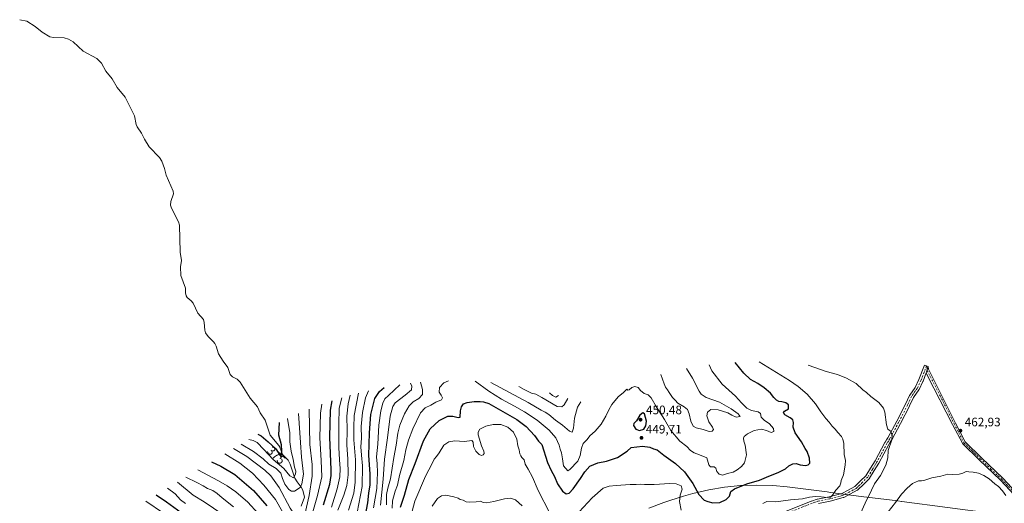
# Model space of a CAD drawing. Units: metres. Extents: x 613291 to 616696, y 4789527 to 4791898.
# Drawn here: x 613291 to 614090, y 4790225 to 4790618 of the extents above; entities that cross this region are included whole.
import ezdxf
from ezdxf.enums import TextEntityAlignment as Align

# ---------------------------------------------------------------- set-up
doc = ezdxf.new("R2010")
doc.units = ezdxf.units.M
doc.header["$MEASUREMENT"] = 0
doc.linetypes.add('DGN Style 4', pattern=[2.6384748266838614, 1.318413404963828, -0.6592067024819142, 0.001648016756204785, -0.6592067024819142])
for name, color, linetype, lineweight in [('Arbolado forestal CxS', 92, 'Continuous', 0), ('Camino Cxs', 7, 'Continuous', 0), ('Camino eje', 30, 'DGN Style 4', 13), ('Corriente natural lineal', 142, 'Continuous', 13), ('Curva de nivel maestra', 30, 'Continuous', 30), ('Curva de nivel normal', 30, 'Continuous', 0), ('Pista no pavimentada Cxs', 111, 'Continuous', 0), ('Pista no pavimentada eje', 91, 'DGN Style 4', 0), ('Punto de cota en terreno', 7, 'Continuous', 0), ('Rótulo de curva de nivel directora', 7, 'Continuous', 0), ('Rótulo de punto de cota en terreno', 7, 'Continuous', 0)]:
    doc.layers.add(name, color=color, linetype=linetype, lineweight=lineweight)
doc.styles.add('Style-Arial', font='txt')

# ---------------------------------------------------------------- blocks, each defined once
blk = doc.blocks.new('5PATER')
at = {"layer": 'Punto de cota en terreno', "linetype": 'Continuous', "lineweight": 0}
h = blk.add_hatch(color=51, dxfattribs=at)
edge = h.paths.add_edge_path()
edge.add_ellipse((0, 0), major_axis=(-0.1095731443231308, -0.1110710700762829), ratio=0.9994222409660322, start_angle=0, end_angle=360)

msp = doc.modelspace()

# ---------------------------------------------------------------- linework, layer by layer
at = {"layer": 'Arbolado forestal CxS', "color": 92, "linetype": 'Continuous', "lineweight": 0}
msp.add_polyline3d([(613801.6633000001, 4790221.275900001, 458.6934000000037), (613813.9121000003, 4790225.8859, 457.8234999999986), (613818.8388999999, 4790227.487500001, 456.7581999999966), (613829.9389000004, 4790230.9375, 454.6827999999951), (613837.5361000003, 4790233.1351, 452.0911999999954), (613850.2818999998, 4790236.106899999, 448.2589000000008), (613863.1946999999, 4790238.2389, 448.222299999994), (613876.2193, 4790239.521700001, 449.3092000000034), (613889.2999, 4790239.949899999, 451.0176000000066), (613902.3805000001, 4790239.521700001, 451.9357000000019), (613914.0617000004, 4790238.4111, 452.3236000000034), (613946.4417000003, 4790234.371099999, 454.070200000002), (613947.7851, 4790234.198899999, 454.2994000000036), (613949.1917000003, 4790234.0087, 454.5430999999954), (613974.1665000003, 4790230.540100001, 457.7602000000043), (614003.7198999999, 4790227.1369, 464.9067000000068), (614006.9451000001, 4790226.7389, 465.4891999999964), (614007.1470999997, 4790226.712300001, 465.5252999999939), (614081.1924999999, 4790216.8873, 468.8591000000015)], dxfattribs=at)
msp.add_polyline3d([(613801.6633000001, 4790221.275900001, 458.6934000000037), (613813.9121000003, 4790225.8859, 457.8234999999986), (613818.8388999999, 4790227.487500001, 456.7581999999966), (613829.9389000004, 4790230.9375, 454.6827999999951), (613837.5361000003, 4790233.1351, 452.0911999999954), (613850.2818999998, 4790236.106899999, 448.2589000000008), (613863.1946999999, 4790238.2389, 448.222299999994), (613876.2193, 4790239.521700001, 449.3092000000034), (613889.2999, 4790239.949899999, 451.0176000000066), (613902.3805000001, 4790239.521700001, 451.9357000000019), (613914.0617000004, 4790238.4111, 452.3236000000034), (613946.4417000003, 4790234.371099999, 454.070200000002), (613947.7851, 4790234.198899999, 454.2994000000036), (613949.1917000003, 4790234.0087, 454.5430999999954), (613974.1665000003, 4790230.540100001, 457.7602000000043), (614003.7198999999, 4790227.1369, 464.9067000000068), (614006.9451000001, 4790226.7389, 465.4891999999964), (614007.1470999997, 4790226.712300001, 465.5252999999939), (614081.1924999999, 4790216.8873, 468.8591000000015)], dxfattribs=at)
at = {"layer": 'Camino Cxs', "color": 7, "linetype": 'Continuous', "lineweight": 0, "extrusion": (0.9537035442000735, -0.3007483155155016, 2.224425607381808e-05), "elevation": -855084.350622988, "flags": 128}
msp.add_lwpolyline([(4753223.077095904, 493.5581153823136), (4753223.675097657, 492.152415381446), (4753223.971852586, 491.4485153804268), (4753225.747453769, 489.1097153812192), (4753226.706446844, 488.8484153816337), (4753228.577371156, 488.7744153811301)], dxfattribs=at)
at = {"layer": 'Camino Cxs', "color": 7, "linetype": 'Continuous', "lineweight": 0}
for points in [[(614101.9901000002, 4790228.0101, 485.164499999999), (614087.2500999998, 4790243.790100001, 468.7256999999955), (614069.9301000005, 4790260.370100001, 473.724000000002), (614056.5401, 4790273.4001, 473.3843999999954), (614048.3602, 4790289.220100001, 480.1049999999959), (614027.9850000005, 4790328.6754, 478.0037000000011), (614026.8477999996, 4790330.877499999, 474.5375000000058), (614027.0278000003, 4790331.447799999, 473.1315999999933), (614027.1169999996, 4790331.730799999, 472.4278999999952), (614027.6511000004, 4790333.4242, 470.0889000000025), (614027.9395000003, 4790334.3388, 469.8276999999944), (614028.5021000003, 4790336.1231, 469.7537000000011), (614028.8108000001, 4790333.953500001, 469.2967000000062), (614029.8251999998, 4790331.923599999, 468.9091999999946), (614050.6601, 4790290.2301, 474.8803000000044), (614058.5800999999, 4790274.9101, 473.1325999999972), (614071.6601, 4790262.170100001, 473.2759999999981), (614089.0301000001, 4790245.550100001, 473.4646999999969), (614103.7501999997, 4790229.780099999, 480.3923999999971)], [(614101.9901000002, 4790228.0101, 485.164499999999), (614087.2500999998, 4790243.790100001, 468.7256999999955), (614069.9301000005, 4790260.370100001, 473.724000000002), (614056.5401, 4790273.4001, 473.3843999999954), (614048.3602, 4790289.220100001, 480.1049999999959), (614027.9850000005, 4790328.6754, 478.0037000000011), (614026.8477999996, 4790330.877499999, 474.5374000000011)], [(614028.5021000003, 4790336.1231, 469.7537000000011), (614028.8108000001, 4790333.953500001, 469.2967000000062), (614029.8251999998, 4790331.923599999, 468.9091999999946), (614050.6601, 4790290.2301, 474.8803000000044), (614058.5800999999, 4790274.9101, 473.1325999999972), (614071.6601, 4790262.170100001, 473.2759999999981), (614089.0301000001, 4790245.550100001, 473.4646999999969), (614103.7501999997, 4790229.780099999, 480.3923999999971)]]:
    msp.add_polyline3d(points, dxfattribs=at)
at = {"layer": 'Camino eje', "color": 30, "linetype": 'DGN Style 4', "lineweight": 13}
msp.add_polyline3d([(614027.0909000002, 4790336.6523, 469.7176999999938), (614027.7912999997, 4790332.615700001, 470.0463000000018), (614038.2033000002, 4790312.389900001, 477.5976999999984), (614049.5100999996, 4790289.725099999, 477.3580999999977), (614057.5601000005, 4790274.155099999, 472.8886000000057), (614064.2550999997, 4790267.640100001, 471.0807999999961), (614070.7950999998, 4790261.270099999, 473.1708000000072), (614079.4550999999, 4790252.9801, 470.3861999999936), (614088.1401000004, 4790244.670100001, 471.0114000000031), (614095.5000999998, 4790236.7851, 466.3641000000061), (614102.8701, 4790228.895099999, 482.6318000000028), (614106.3801999995, 4790225.626499999, 481.1043000000063)], dxfattribs=at)
at = {"layer": 'Corriente natural lineal', "color": 142, "linetype": 'Continuous', "lineweight": 13}
msp.add_polyline3d([(613519.3284999998, 4790222.878799999, 388.3108000000066), (613522.1574999997, 4790230.070800001, 387.6809999999969), (613520.7396999998, 4790235.854699999, 385.7644), (613519.4515000005, 4790238.204399999, 384.738400000002), (613516.0757999998, 4790242.486, 382.4045000000042), (613514.3224999999, 4790245.657600001, 380.6111999999994), (613510.4309, 4790256.771500001, 379.1367999999929), (613508.7061999999, 4790260.1251, 378.5835999999982), (613504.3232000005, 4790264.795399999, 376.9309999999969), (613502.1920999996, 4790270.651699999, 375.6296000000002), (613501.3010999998, 4790272.1657, 375.4251999999979), (613494.1854999998, 4790280.5452, 373.7140999999974), (613490.2856000002, 4790292.704, 368.3701000000001), (613486.1947999997, 4790298.552200001, 365.8077000000048), (613483.8602999998, 4790303.4715, 364.9725999999937), (613478.0228000004, 4790310.487000001, 364.5749999999971), (613469.9204000002, 4790323.4542, 362.0636999999988), (613467.3941000003, 4790325.820900001, 360.6518999999971), (613463.5119000003, 4790327.805000001, 358.488400000002), (613461.8801999995, 4790329.5241, 358.1264999999985), (613459.7643999998, 4790335.401000001, 357.7942000000039), (613455.9896, 4790340.4572, 356.7385000000068), (613452.1481999997, 4790346.545299999, 355.1931999999942), (613450.3247999996, 4790352.683599999, 354.4603999999963), (613449.1754999999, 4790354.8935, 353.8543000000063), (613448.2074999996, 4790356.2621, 353.2100999999966), (613443.7807, 4790360.4307, 353.1619999999967), (613441.8168000003, 4790363.341499999, 352.9468000000052), (613441.2259999998, 4790365.759600001, 352.6809000000067), (613440.7377000004, 4790371.773700001, 351.1964000000008), (613439.9782999996, 4790374.164000001, 350.8687000000064), (613435.6213999996, 4790379.288899999, 349.561400000006), (613431.7691000003, 4790387.400699999, 347.6466999999975), (613430.0719999997, 4790389.385500001, 347.4863000000041), (613426.8219, 4790392.143200001, 346.9416000000056), (613425.9485999999, 4790393.4452, 346.8785999999964), (613425.4675000003, 4790395.8784, 346.6137000000017), (613425.5445999998, 4790399.6906, 346.1934999999939), (613421.7002999998, 4790409.954299999, 343.6180000000023), (613421.4308000002, 4790416.996900001, 342.9545999999973), (613422.1611000003, 4790422.2555, 342.4573999999994), (613421.1072000006, 4790429.015799999, 341.9879999999976), (613420.7296000002, 4790450.8914, 338.0320999999968), (613419.9028000003, 4790453.4956, 337.194399999993), (613414.0864000004, 4790464.535, 335.2403000000049), (613413.3765000004, 4790467.103, 334.3062000000064), (613413.5325999996, 4790470.1457, 333.8335999999982), (613415.6085999999, 4790476.275, 333.2934999999998), (613415.4469, 4790478.467599999, 332.9357000000018), (613409.6793999998, 4790491.2676, 330.0856000000058), (613408.4473000001, 4790496.767000001, 329.366399999999), (613406.3285999997, 4790502.721100001, 328.6949000000022), (613404.2620000001, 4790505.636800001, 328.8123999999953), (613395.9897999996, 4790514.4672, 328.2087999999931), (613392.0586999999, 4790520.4957, 326.3555999999954), (613389.7982999999, 4790525.4451, 325.6233999999968), (613386.1897999998, 4790530.550000001, 325.0602999999974), (613385.4326999999, 4790532.512499999, 325.116399999999), (613384.0285, 4790539.5404, 325.0154000000039), (613376.4747000001, 4790554.782400001, 323.2888999999996), (613370.0586000001, 4790562.496200001, 321.5099000000046), (613365.9466000004, 4790569.510199999, 321.1903000000021), (613360.6904999996, 4790575.834000001, 319.9471999999951), (613357.3783, 4790582.2368, 319.5288), (613353.5571999997, 4790586.0067, 319.575800000006), (613342.4988000002, 4790592.051100001, 315.184500000003), (613334.2607000005, 4790599.4902, 312.8997999999993), (613330.3618000001, 4790601.735099999, 311.5486999999994), (613326.9046, 4790602.7696, 309.982600000003), (613318.3890000005, 4790603.134299999, 304.4140000000043), (613315.3079000004, 4790603.7433, 302.3542000000016), (613309.1871999997, 4790607.451900001, 297.5387999999948), (613303.5390999997, 4790612.0253, 294.6682000000001), (613296.6947999997, 4790616.263300001, 290.3239999999932), (613290.8537999997, 4790617.522100001, 284.7780999999959)], dxfattribs=at)
at = {"layer": 'Curva de nivel maestra', "color": 30, "linetype": 'Continuous', "lineweight": 30, "flags": 128}
for points, elevation in [([(613600.0300000003, 4790221.890100001), (613603.25, 4790231.700099999), (613606.9400000004, 4790244.5601), (613611.8600000005, 4790257.520099999), (613618.6299999999, 4790275.7401), (613624.0199999996, 4790285.4801), (613631.3399999999, 4790292.440099999), (613638.4199999999, 4790295.720100001), (613642.4600000001, 4790295.790100001), (613646.7400000002, 4790294.7501), (613648.4600000001, 4790295.1601), (613648.8499999996, 4790300.190099999), (613649.4500000002, 4790303.3301), (613651.2599999999, 4790305.850099999), (613654.0599999996, 4790307.0701), (613659.7300000006, 4790307.800100001), (613664.7300000006, 4790307.800100001), (613667.3399999999, 4790307.4301), (613671.7599999999, 4790306.090100001), (613694.3899999997, 4790293.280099999), (613702.0599999996, 4790287.390100001), (613708.7599999999, 4790280.0601), (613712.04, 4790275.620100001), (613714.8099999996, 4790272.970100001), (613719.3399999999, 4790258.280099999), (613722.3899999997, 4790251.640100001), (613725.1799999997, 4790247.020099999), (613727.5800000001, 4790240.9301), (613731.6299999999, 4790234.9801), (613734.5499999998, 4790232.940099999), (613737.0300000003, 4790233.5001), (613740.2999999998, 4790236.8101), (613746.2800000003, 4790245.2401), (613749.5999999996, 4790250.6501), (613753.7699999996, 4790255.1601), (613760.2800000003, 4790257.970100001), (613767.4100000003, 4790259.300100001), (613776.2199999997, 4790262.3101), (613784.1699999999, 4790267.3301), (613787.2699999996, 4790270.380100001), (613796.4800000006, 4790271.540100001), (613802.4400000004, 4790270.620100001), (613805.4100000003, 4790269.4001), (613808.3799999999, 4790268.4801), (613813.7800000003, 4790264.190099999), (613823.2400000002, 4790257.5101), (613830.6399999997, 4790250.620100001), (613837.3399999999, 4790241.290100001), (613842.1500000004, 4790232.2401), (613846.5199999996, 4790227.6801), (613849.54, 4790226.5701), (613853.5899999999, 4790225.420100001), (613859.2599999999, 4790225.9001), (613864.5899999999, 4790228.120100001), (613867.1200000001, 4790230.960100001), (613868.3700000001, 4790234.640100001), (613871.1200000001, 4790236.8101), (613881.2599999999, 4790240.860099999), (613891.5899999999, 4790243.970100001), (613897.1600000003, 4790246.300100001), (613907.1600000003, 4790250.300100001), (613912.6200000001, 4790253.2401), (613915.4800000006, 4790255.4801), (613918.6900000004, 4790257.040100001), (613921.3899999997, 4790257.3201), (613924.6699999999, 4790256.460100001), (613928.7800000003, 4790255.870100001), (613931.1399999997, 4790256.280099999), (613932.3600000005, 4790257.7601), (613932.25, 4790261.7501), (613930.3200000003, 4790267.100099999), (613928.7000000002, 4790269.720100001), (613925.6900000004, 4790275.040100001), (613920.3600000005, 4790282.380100001), (613918.8700000001, 4790286.880100001), (613919.1200000001, 4790290.7601), (613918.5800000001, 4790292.7401), (613916.5, 4790294.4901), (613912.1799999997, 4790297.020099999), (613910.9400000004, 4790298.700099999), (613911.9400000004, 4790299.8101), (613914.9900000002, 4790301.720100001), (613915.1600000003, 4790305.0101), (613912.9600000001, 4790306.720100001), (613909.5899999999, 4790307.590100001), (613907.2599999999, 4790307.840100001), (613905.2100000001, 4790308.860099999), (613903.0499999998, 4790311.130100001), (613900.5099999999, 4790314.540100001), (613895.3200000003, 4790318.970100001), (613890.0599999996, 4790322.450099999), (613884.1799999997, 4790325.4901), (613878.8799999999, 4790330.630100001), (613871.7000000002, 4790339.4301)], 450), ([(613570.7000000002, 4790211.290100001), (613573.5099999999, 4790225.620100001), (613574.3899999997, 4790233.360099999), (613575.5, 4790240.030099999), (613575.54, 4790249.140100001), (613574.3499999996, 4790264.050100001), (613575.0099999999, 4790282.2301), (613576.0599999996, 4790297.300100001), (613579.3200000003, 4790310.0601), (613583.0099999999, 4790315.8301), (613586.79, 4790319.210100001)], 425), ([(613537.6200000001, 4790223.920100001), (613542.5499999998, 4790240.7301), (613543.7599999999, 4790247.620100001), (613543.6900000004, 4790252.1801), (613542.6399999997, 4790278.8201), (613543.2699999996, 4790300.7601), (613544.5300000003, 4790308.360099999)], 400), ([(613794.0199999996, 4790284.190099999), (613797.5300000003, 4790285.380100001), (613799.2100000001, 4790288.020099999), (613799.8099999996, 4790291.8201), (613798.2599999999, 4790297.610099999), (613796.6799999997, 4790298.4801), (613794.4100000003, 4790296.540100001), (613791.7000000002, 4790292.030099999), (613789.5599999996, 4790289.860099999), (613789.2199999997, 4790288.2401), (613791.25, 4790285.3201), (613794.0199999996, 4790284.190099999)], 450), ([(613484.3200000003, 4790281.3301), (613486.9800000006, 4790279.9901), (613492.6799999997, 4790275.0701), (613498.8899999997, 4790269.210100001), (613501.9800000006, 4790264.220100001), (613503.2300000006, 4790262.9301), (613503.75, 4790267.630100001), (613503.3399999999, 4790272.550100001), (613501.2199999997, 4790280.300100001), (613501.7300000006, 4790290.770099999)], 375), ([(613446.4600000001, 4790258.770099999), (613454.1100000005, 4790255.340100001), (613465.4199999999, 4790248.470100001), (613480.6100000005, 4790235.530099999), (613491.4400000004, 4790222.9901)], 400), ([(613401.6299999999, 4790232.050100001), (613410.1500000004, 4790226.440099999), (613425.0099999999, 4790215.5001)], 425)]:
    msp.add_lwpolyline(points, dxfattribs=dict(at, elevation=elevation))
at = {"layer": 'Curva de nivel normal', "color": 30, "linetype": 'Continuous', "lineweight": 0, "flags": 128}
for points, elevation in [([(613894.2599999999, 4790224.9), (613897.6200000001, 4790226.5), (613904.9100000003, 4790226.41), (613916.6799999997, 4790227.84), (613926.4100000003, 4790228.82), (613932.1900000004, 4790230.01), (613937.0800000001, 4790230.58), (613941.6399999997, 4790230.5), (613946.79, 4790229.84), (613949.1799999997, 4790230.180000001), (613950.75, 4790231.869999999), (613953.4900000002, 4790235.789999999), (613956.7999999998, 4790239.289999999), (613957.6799999997, 4790241.720000001), (613957.7599999999, 4790243.720000001), (613959.5999999996, 4790248.279999999), (613961.2100000001, 4790255.99), (613961.2800000003, 4790259.800000001), (613960.3200000003, 4790264.66), (613960.0199999996, 4790273.57), (613959.1900000004, 4790277.109999999), (613958.1799999997, 4790279.460000001), (613955.0899999999, 4790282.51), (613952.9900000002, 4790285.17), (613950.4600000001, 4790287.609999999), (613948.2100000001, 4790290.949999999), (613945.4400000004, 4790293.949999999), (613941.3499999996, 4790299.279999999), (613937.04, 4790305.779999999), (613930.3499999996, 4790313.76), (613923.0599999996, 4790319.960000001), (613915.8499999996, 4790324.67), (613891.1500000004, 4790339.949999999)], 455), ([(613660.7699999996, 4790324.199999999), (613671.7800000003, 4790316.02), (613682.0899999999, 4790309.680000001), (613692.54, 4790303.859999999), (613700.7999999998, 4790299.470000001), (613710.8799999999, 4790292.550000001), (613720.7800000003, 4790284.460000001), (613726.1399999997, 4790278.15), (613728.8700000001, 4790272.210000001), (613729.5499999998, 4790269.199999999), (613730.6500000004, 4790266.220000001), (613731.6799999997, 4790261.180000001), (613732.4900000002, 4790255.539999999), (613735.8799999999, 4790251.470000001), (613737.5599999996, 4790252.539999999), (613743.9900000002, 4790259.279999999), (613745.8399999999, 4790263.92), (613747.0099999999, 4790269.930000001), (613748.4400000004, 4790273.609999999), (613751.5, 4790277.029999999), (613753.8200000003, 4790279.939999999), (613758, 4790283.699999999), (613762.9299999997, 4790289.390000001), (613766.8600000005, 4790295.730000001), (613769.0999999996, 4790301.060000001), (613771.6299999999, 4790305.189999999), (613776.6600000003, 4790311.52), (613781.04, 4790315.029999999), (613783.8700000001, 4790317.630000001), (613784.5800000001, 4790316.84), (613785.6100000005, 4790317.15), (613787.9000000004, 4790319.02), (613790.3600000005, 4790319.92), (613792.9800000006, 4790318.99), (613794.8700000001, 4790316.550000001), (613797.9800000006, 4790314.359999999), (613801.0800000001, 4790313.26), (613803.5499999998, 4790310.609999999), (613807.54, 4790303.76), (613814.3899999997, 4790293.25), (613819.5300000003, 4790284.279999999), (613826.8200000003, 4790275.560000001), (613832.6200000001, 4790271.15), (613835.5599999996, 4790267.92), (613838.4500000002, 4790266.029999999), (613842.7100000001, 4790264.600000001), (613848.8799999999, 4790262.01), (613850.4400000004, 4790256.49), (613851.7999999998, 4790254.66), (613854.7300000006, 4790254.730000001), (613856.0199999996, 4790253.65), (613856.8200000003, 4790250.84), (613858.7400000002, 4790248.76), (613861.6100000005, 4790247.970000001), (613865.5300000003, 4790249.220000001), (613870.0199999996, 4790250.470000001), (613873.4500000002, 4790252.189999999), (613876.9299999997, 4790255.119999999), (613879.3399999999, 4790258.119999999), (613880.9800000006, 4790264.359999999), (613879.8300000001, 4790272.289999999), (613878.7699999996, 4790275.529999999), (613878.5099999999, 4790278.029999999), (613879.1399999997, 4790279.470000001), (613881.7599999999, 4790281.5), (613887.2999999998, 4790284.220000001), (613893.1799999997, 4790285.279999999), (613897.3200000003, 4790284.26), (613900.9800000006, 4790282.65), (613903.1900000004, 4790283.449999999), (613902.9199999999, 4790285.880000001), (613899.54, 4790289.560000001), (613895.2199999997, 4790292.57), (613892.9900000002, 4790295.01), (613892.2599999999, 4790297.91), (613890.4299999997, 4790299.32), (613885.1500000004, 4790300.470000001), (613881.2800000003, 4790302.300000001), (613876.9699999997, 4790306.66), (613872.0800000001, 4790312.100000001), (613861.2000000002, 4790321.720000001), (613852.9500000002, 4790332.59), (613850.5599999996, 4790337.49)], 445), ([(613811.5099999999, 4790329.77), (613814.0999999996, 4790322.17), (613815.2999999998, 4790319.279999999), (613816.8200000003, 4790317.33), (613818.0999999996, 4790315.01), (613820.9699999997, 4790311.09), (613823.0899999999, 4790308.960000001), (613825.2999999998, 4790306.32), (613830.3300000001, 4790303.350000001), (613833.1299999999, 4790301.15), (613834.4699999997, 4790297.789999999), (613835.6799999997, 4790291.82), (613837.5999999996, 4790287.810000001), (613840.1600000003, 4790286.41), (613845.9100000003, 4790285.07), (613850.7599999999, 4790283.34), (613853.0999999996, 4790283.600000001), (613854.0899999999, 4790285.100000001), (613853.4600000001, 4790286.850000001), (613850.4199999999, 4790291.289999999), (613848.7800000003, 4790296.07), (613849.1900000004, 4790299.199999999), (613851.9000000004, 4790301.199999999), (613858.0899999999, 4790301.02), (613865.8899999997, 4790298.66), (613869.1900000004, 4790296.74), (613872.4800000006, 4790295.039999999), (613875.8600000005, 4790295.480000001), (613874.1299999999, 4790297.640000001), (613868.6600000003, 4790301.76), (613859.0800000001, 4790307.100000001), (613848.2699999996, 4790310.960000001), (613844.04, 4790313.83), (613842.4800000006, 4790316.119999999), (613837.25, 4790326.67), (613832.3600000005, 4790334.52)], 440), ([(613931.0499999998, 4790337.109999999), (613945.5899999999, 4790332.02), (613954.9900000002, 4790329.59), (613962.2000000002, 4790326.800000001), (613969.9500000002, 4790322.390000001), (613975.4400000004, 4790317.210000001), (613978.4900000002, 4790315.060000001), (613982.0300000003, 4790311.789999999), (613988.2999999998, 4790306.92), (613992.1200000001, 4790302.300000001), (613993.4100000003, 4790299.220000001), (613994.7100000001, 4790288.74), (613995.6200000001, 4790285.32), (613997.5999999996, 4790283.960000001), (613998.4100000003, 4790282.439999999), (613999.2999999998, 4790281), (613998.8499999996, 4790276.550000001), (613996.0800000001, 4790268.119999999), (613995.6699999999, 4790262.039999999), (613994.2300000006, 4790256.17), (613989.7199999997, 4790247.710000001), (613984.9699999997, 4790240.92), (613982.4100000003, 4790235.880000001), (613977.25, 4790225.180000001), (613971.1799999997, 4790211.41)], 460), ([(613583.8200000003, 4790223.619999999), (613586.0499999998, 4790244.779999999), (613586.9400000004, 4790261.029999999), (613589.5199999996, 4790278.189999999), (613591.7100000001, 4790295.850000001), (613593.8399999999, 4790303.77), (613595.6799999997, 4790306.65), (613603.9100000003, 4790312.949999999), (613609.0199999996, 4790317.26), (613609.3200000003, 4790320.26), (613608.1500000004, 4790322.51)], 435), ([(613588.7300000006, 4790223.890000001), (613588.6200000001, 4790232.189999999), (613589.6699999999, 4790237.359999999), (613591.8300000001, 4790244.890000001), (613594.5499999998, 4790262.350000001), (613596.4299999997, 4790272.279999999), (613597.7699999996, 4790281.949999999), (613599.4100000003, 4790288.470000001), (613603.2100000001, 4790297.65), (613607.04, 4790304.279999999), (613610.3099999996, 4790307.380000001), (613614.8700000001, 4790310.199999999), (613617.8700000001, 4790313.34), (613618.0099999999, 4790317.5), (613616.3200000003, 4790323.310000001)], 440), ([(613639.1100000005, 4790324.59), (613635.3499999996, 4790322.779999999), (613631.6900000004, 4790319.199999999), (613631.3399999999, 4790315.390000001), (613632.9600000001, 4790312.960000001), (613634.1900000004, 4790310.689999999), (613633.2999999998, 4790309.140000001), (613628.7699999996, 4790307.180000001), (613624.7800000003, 4790304.75), (613619.9500000002, 4790302.550000001), (613616.2800000003, 4790298.430000001), (613610.1200000001, 4790285.619999999), (613606.4699999997, 4790276.27), (613604.4400000004, 4790268.4), (613602.79, 4790259.99), (613599.29, 4790247.84), (613597.5, 4790239.82), (613595.5999999996, 4790235.109999999), (613593.5599999996, 4790227.24), (613593.2999999998, 4790221.180000001)], 445), ([(613673.3899999997, 4790323.15), (613703.7599999999, 4790307.060000001), (613714.3399999999, 4790300.84), (613717.4100000003, 4790299.210000001), (613720.4100000003, 4790297.09), (613725.9800000006, 4790292.689999999), (613731.5099999999, 4790288.640000001), (613737.3399999999, 4790283.560000001), (613739.3399999999, 4790282.890000001), (613740.4199999999, 4790286.08), (613741.4299999997, 4790294.27), (613743.7699999996, 4790303.060000001), (613746.3600000005, 4790307.52)], 440), ([(613557.7999999998, 4790219.619999999), (613562.0800000001, 4790233.279999999), (613563.2599999999, 4790242.25), (613563.4500000002, 4790260.380000001), (613562.2800000003, 4790276.699999999), (613562.0199999996, 4790286.77), (613562.3099999996, 4790296.460000001), (613566.0099999999, 4790314.539999999)], 415), ([(613564.9500000002, 4790217.730000001), (613568.8600000005, 4790238.65), (613569.1900000004, 4790255.42), (613568.25, 4790264.17), (613567.9100000003, 4790271.08), (613568.25, 4790278.060000001), (613568.1200000001, 4790287.59), (613569.1299999999, 4790298.800000001), (613571.7400000002, 4790310.74), (613574.0599999996, 4790316.480000001)], 420), ([(613578.2100000001, 4790221.550000001), (613580.8899999997, 4790237.230000001), (613581.4400000004, 4790250.140000001), (613580.9800000006, 4790257.109999999), (613580.4699999997, 4790262.76), (613581.5800000001, 4790273.07), (613582.5499999998, 4790288.66), (613584.0599999996, 4790300.300000001), (613585.7199999997, 4790306.480000001), (613587.3700000001, 4790309.960000001), (613590.2199999997, 4790312.720000001), (613599.3799999999, 4790321.279999999)], 430), ([(613696.2300000006, 4790320.029999999), (613700.4299999997, 4790317.4), (613706.4100000003, 4790314.529999999), (613709.8700000001, 4790313.66), (613714.9299999997, 4790310.939999999), (613727.2699999996, 4790303.67), (613731.1600000003, 4790303.550000001), (613732.8600000005, 4790305.15), (613735.8099999996, 4790310.289999999)], 435), ([(613720.9199999999, 4790314.699999999), (613723.5199999996, 4790312.680000001), (613726.2699999996, 4790311.34), (613728.3300000001, 4790312.529999999)], 430), ([(613544, 4790222.02), (613548.6399999997, 4790236.869999999), (613550.7800000003, 4790246.76), (613551.1299999999, 4790253.51), (613550.3899999997, 4790260.390000001), (613550.04, 4790270.369999999), (613549.9199999999, 4790289.27), (613550.2999999998, 4790302.41), (613552.3899999997, 4790310.74)], 405), ([(613549.25, 4790219.560000001), (613554.0800000001, 4790231.640000001), (613556.3799999999, 4790239.539999999), (613557.4199999999, 4790248.34), (613557.3899999997, 4790261), (613556.5300000003, 4790272.529999999), (613556.7000000002, 4790284.539999999), (613556.5, 4790295.939999999), (613557.4199999999, 4790305.789999999), (613559.1100000005, 4790312.779999999)], 410), ([(613457.4900000002, 4790265.350000001), (613469.6799999997, 4790257.680000001), (613479.8200000003, 4790249.49), (613488.9900000002, 4790239.99), (613498.5, 4790228.16), (613504.3300000001, 4790218.33), (613510.4699999997, 4790209.560000001), (613516.9600000001, 4790199.01), (613521.5800000001, 4790193.050000001), (613523.4400000004, 4790191.680000001), (613525.29, 4790191.82), (613527.0599999996, 4790192.699999999), (613527.8200000003, 4790194.279999999), (613527.7400000002, 4790197.4), (613527.2599999999, 4790203.619999999), (613528.8600000005, 4790218.17), (613532.6699999999, 4790231.480000001), (613536.2000000002, 4790246.529999999), (613535.5999999996, 4790259.930000001), (613534.5599999996, 4790278.390000001), (613534.9600000001, 4790298.210000001), (613536.2699999996, 4790305.539999999)], 395), ([(613464.5300000003, 4790269.539999999), (613475.4000000004, 4790263.15), (613489.9600000001, 4790252.17), (613494.6399999997, 4790247.5), (613501.5099999999, 4790237.949999999), (613510.5800000001, 4790221.230000001), (613516.4199999999, 4790212.07), (613519.3700000001, 4790210.289999999), (613522.2699999996, 4790216.119999999), (613525.8399999999, 4790231.42), (613528.2999999998, 4790247.279999999), (613528.2199999997, 4790256.75), (613526.3200000003, 4790272.930000001), (613525.7699999996, 4790301.59)], 390), ([(613470.5499999998, 4790273.130000001), (613480.7100000001, 4790267.189999999), (613488.5499999998, 4790261.100000001), (613493.2699999996, 4790256.82), (613498.9600000001, 4790253.279999999), (613502.9500000002, 4790249.470000001), (613504.2300000006, 4790245.359999999), (613506.2199999997, 4790240.730000001), (613509.4900000002, 4790236.480000001), (613511.6600000003, 4790235.100000001), (613514.0300000003, 4790234.890000001), (613518.4600000001, 4790237.9), (613520.0199999996, 4790240.859999999), (613521.2599999999, 4790248.779999999), (613519.54, 4790262.560000001), (613518.8700000001, 4790274.470000001), (613517.1900000004, 4790297.980000001)], 385), ([(613476.79, 4790276.850000001), (613480.54, 4790276.100000001), (613483.5700000003, 4790274.42), (613489.1299999999, 4790268.779999999), (613496.7199999997, 4790260.600000001), (613505.3300000001, 4790253.32), (613510.3200000003, 4790247.359999999), (613513.1600000003, 4790245.689999999), (613514.8899999997, 4790248.77), (613514.9600000001, 4790251.279999999), (613513.8799999999, 4790254.529999999), (613512.7699999996, 4790260.800000001), (613511.1799999997, 4790267.560000001), (613510.2400000002, 4790274.949999999), (613510.1100000005, 4790282.279999999), (613508.3600000005, 4790293.980000001)], 380), ([(613605.9600000001, 4790205.619999999), (613611.8099999996, 4790226.960000001), (613620.4199999999, 4790247.15), (613625.7400000002, 4790257.430000001), (613627.4100000003, 4790261.08), (613629.2300000006, 4790262.99), (613631.4400000004, 4790266.210000001), (613635.0999999996, 4790272.279999999), (613639.2400000002, 4790275.09), (613644.2199999997, 4790275.779999999), (613651.8399999999, 4790275.310000001), (613655.9400000004, 4790275.939999999), (613658.0700000003, 4790276.07), (613659.1200000001, 4790274.84), (613659.3600000005, 4790271.300000001), (613661.2800000003, 4790267.42), (613663.9299999997, 4790264.619999999), (613665.7800000003, 4790263.939999999), (613667.1600000003, 4790264.369999999), (613667.9299999997, 4790265.449999999), (613667.75, 4790267.439999999), (613665.8799999999, 4790271.76), (613663.1399999997, 4790280.730000001), (613663.0300000003, 4790282.789999999), (613664.4199999999, 4790285.220000001), (613669.3600000005, 4790287.74), (613675.3300000001, 4790289.140000001), (613681.5, 4790289.16), (613687.1699999999, 4790286.91), (613691.9000000004, 4790282.92), (613694.5199999996, 4790277.279999999), (613695.4299999997, 4790271.850000001), (613696.4900000002, 4790268.5), (613697.0199999996, 4790265.359999999), (613697.7800000003, 4790263.800000001), (613698.6399999997, 4790262.310000001), (613700.5, 4790260.51), (613701.29, 4790256.9), (613703.7599999999, 4790252.82), (613707.1299999999, 4790246.470000001), (613711.9000000004, 4790235.480000001), (613721.1699999999, 4790217.189999999)], 455), ([(613435.4800000006, 4790252.230000001), (613452.4000000004, 4790243.27), (613459.2599999999, 4790239.34), (613466.3600000005, 4790234.480000001), (613475.9699999997, 4790225.949999999), (613484.4400000004, 4790216.890000001)], 405), ([(614091.5300000003, 4790231.59), (614088.9400000004, 4790235.4), (614085.5800000001, 4790238.76), (614082.6500000004, 4790240.83), (614077.9500000002, 4790245.100000001), (614073.8099999996, 4790247.84), (614069.4600000001, 4790249.49), (614064.9000000004, 4790250.439999999), (614061.5, 4790250.560000001), (614059.2300000006, 4790250.869999999), (614056.7300000006, 4790249.529999999), (614053.7199999997, 4790248.699999999), (614048.1399999997, 4790248.550000001), (614044.54, 4790248.75), (614038.7400000002, 4790247.24), (614031.54, 4790245.789999999), (614025.9000000004, 4790243.869999999), (614023.1799999997, 4790243.369999999), (614020.5599999996, 4790243.480000001), (614018.0999999996, 4790242.3906), (614015.6600000003, 4790241.310000001), (614011.5, 4790237.350000001), (614006.8499999996, 4790232.619999999), (614001.8700000001, 4790225.82), (613996, 4790218.100000001)], 465), ([(613418.8899999997, 4790242.33), (613431.7199999997, 4790231.76), (613440.6100000005, 4790226.439999999), (613455.8300000001, 4790215.99)], 415), ([(613425.8600000005, 4790246.49), (613434.5700000003, 4790241.9), (613439.8399999999, 4790239.41), (613443.4400000004, 4790237.060000001), (613447.5700000003, 4790235.480000001), (613451.1699999999, 4790233.220000001), (613455.2000000002, 4790229.689999999), (613464.4699999997, 4790222.369999999)], 410), ([(613410.79, 4790237.51), (613417.0899999999, 4790232.710000001), (613421.54, 4790228.100000001), (613425.5300000003, 4790225.039999999)], 420), ([(613741.4699999997, 4790214.550000001), (613755.54, 4790229.619999999), (613764.6200000001, 4790237.32), (613769.3399999999, 4790239.140000001), (613775.2199999997, 4790239.480000001), (613786.6500000004, 4790240.480000001), (613791.4800000006, 4790240.49), (613794.7400000002, 4790240.74), (613798.0499999998, 4790240.32), (613805.9000000004, 4790240.439999999), (613818.7800000003, 4790241.27), (613823.9299999997, 4790241), (613827.9000000004, 4790239.289999999), (613828.79, 4790236.619999999), (613827.1299999999, 4790231.619999999), (613826.5300000003, 4790226.609999999), (613827.8399999999, 4790219.689999999)], 455), ([(613393.1799999997, 4790227.01), (613422, 4790207.449999999)], 430), ([(613698.9100000003, 4790223.130000001), (613693.4400000004, 4790227.92), (613689.3799999999, 4790229.27), (613684.3799999999, 4790228.9), (613675.9600000001, 4790226.689999999), (613669.9400000004, 4790225.609999999), (613667.2800000003, 4790225.779999999), (613665.0800000001, 4790226.779999999), (613661.4600000001, 4790226.24), (613656.0800000001, 4790225.99), (613653.2800000003, 4790226.470000001), (613651.0599999996, 4790227.710000001), (613648.3899999997, 4790228.189999999), (613646.8799999999, 4790229.230000001), (613643.3799999999, 4790230.380000001), (613636.9299999997, 4790231.67), (613633.2000000002, 4790231.34), (613630.0800000001, 4790229.02), (613625.8099999996, 4790222.76)], 460)]:
    msp.add_lwpolyline(points, dxfattribs=dict(at, elevation=elevation))
at = {"layer": 'Pista no pavimentada Cxs', "color": 111, "linetype": 'Continuous', "lineweight": 0, "extrusion": (0.9537035442000735, -0.3007483155155016, 2.224425607381808e-05), "elevation": -855084.350622988, "flags": 128}
msp.add_lwpolyline([(4753223.077095904, 493.5581153823136), (4753223.675097657, 492.152415381446), (4753223.971852586, 491.4485153804268), (4753225.747453769, 489.1097153812192), (4753226.706446844, 488.8484153816337), (4753228.577371156, 488.7744153811301)], dxfattribs=at)
at = {"layer": 'Pista no pavimentada Cxs', "color": 111, "linetype": 'Continuous', "lineweight": 0}
for points in [[(613911.2122999998, 4790218.003699999, 456.9686999999976), (613933.5922999998, 4790226.8687, 458.2284999999974), (613933.6523000002, 4790226.891100001, 458.2995999999985), (613938.4351000005, 4790228.5507, 465.6000000000058), (613938.6743000001, 4790228.615700001, 466.409799999994), (613948.0349000003, 4790230.4759, 483.2255000000005), (613958.4797, 4790233.165100001, 472.0274000000064), (613963.5968000004, 4790235.8803, 470.7709000000032), (613969.0173000004, 4790238.753699999, 473.4986999999965), (613973.6359000001, 4790243.271299999, 480.0629000000045), (613977.9858999997, 4790247.534700001, 483.4484999999986), (613981.6898999996, 4790253.5897, 483.0828000000038), (613985.3680999996, 4790259.595899999, 479.2853999999934), (613993.4134999998, 4790274.610300001, 474.985400000005), (613993.4413000002, 4790274.6601, 475.0481), (613993.4722999996, 4790274.7119, 475.1154999999999), (613994.6129000002, 4790276.5429, 476.9538999999932), (613995.7220999999, 4790278.318499999, 477.642200000002), (614002.9067000002, 4790291.702500001, 483.5513000000064), (614010.0992000002, 4790305.6887, 474.784799999994), (614013.3852000004, 4790312.703700001, 484.1013999999996), (614013.4562999997, 4790312.840100001, 484.1842000000034), (614013.5456999998, 4790312.979900001, 484.2648000000045), (614017.9155000001, 4790319.1555, 487.7191000000021), (614020.9896999998, 4790325.508500001, 485.6720999999961), (614025.4055000005, 4790337.284299999, 469.5396000000038), (614027.0909000002, 4790336.6523, 469.7176999999938), (614028.5021000003, 4790336.1231, 469.7537000000011), (614027.9395000003, 4790334.3388, 469.8276999999944), (614027.6511000004, 4790333.4242, 470.0889000000025), (614027.1169999996, 4790331.730799999, 472.4278999999952), (614027.0278000003, 4790331.447799999, 473.1315999999933), (614026.8477999996, 4790330.877499999, 474.5375000000058), (614024.3312999997, 4790324.1669, 484.7780999999959), (614024.2663000004, 4790324.014900001, 484.8784000000014), (614021.0913000006, 4790317.453299999, 486.2427000000025), (614021.0296999998, 4790317.337300001, 486.1410999999935), (614020.9403999997, 4790317.197699999, 486.0250999999989), (614016.5771000005, 4790311.031300001, 479.0703000000067), (614013.3450999996, 4790304.1317, 475.7838999999949), (614013.3158999998, 4790304.071900001, 475.8932999999961), (614006.0935000004, 4790290.027899999, 484.792300000001), (613998.8661000002, 4790276.563899999, 481.1190000000061), (613998.8389999997, 4790276.515100001, 481.1202000000048), (613998.8066999996, 4790276.4615, 481.1190999999963), (613997.6672999999, 4790274.637499999, 481.2378999999929), (613996.5588999996, 4790272.858300001, 480.5166999999929), (613988.5166999997, 4790257.8499, 474.5529999999999), (613988.4889000002, 4790257.800100001, 474.6187000000064), (613988.4650999998, 4790257.7601, 474.6742999999988), (613984.7605, 4790251.7105, 482.1725000000006), (613980.9407000003, 4790245.4659, 484.523199999996), (613980.7840999998, 4790245.2481, 484.5114999999933), (613980.6651, 4790245.1195, 484.4952999999951), (613976.1545000002, 4790240.698899999, 481.3365999999951), (613971.3487, 4790235.998299999, 476.4294999999984), (613971.1518999999, 4790235.831700001, 476.4639000000025), (613970.9331, 4790235.694700001, 476.4545000000071), (613965.2834999999, 4790232.699899999, 474.7314000000042), (613959.9790000003, 4790229.8851, 476.376099999994), (613959.7506999997, 4790229.783700001, 476.601800000004), (613959.5839000001, 4790229.731899999, 476.7241999999969), (613948.8838999998, 4790226.9769, 486.8053999999975), (613948.7858999996, 4790226.954700001, 486.8338999999978), (613939.4978999998, 4790225.108899999, 475.9634999999981)], [(613911.2122999998, 4790218.003699999, 456.9686999999976), (613933.5922999998, 4790226.8687, 458.2284999999974), (613933.6523000002, 4790226.891100001, 458.2995999999985), (613938.4351000005, 4790228.5507, 465.6000000000058), (613938.6743000001, 4790228.615700001, 466.409799999994), (613948.0349000003, 4790230.4759, 483.2255000000005), (613958.4797, 4790233.165100001, 472.0274000000064), (613963.5968000004, 4790235.8803, 470.7709000000032), (613969.0173000004, 4790238.753699999, 473.4986999999965), (613973.6359000001, 4790243.271299999, 480.0629000000045), (613977.9858999997, 4790247.534700001, 483.4484999999986), (613981.6898999996, 4790253.5897, 483.0828000000038), (613985.3680999996, 4790259.595899999, 479.2853999999934), (613993.4134999998, 4790274.610300001, 474.985400000005), (613993.4413000002, 4790274.6601, 475.0481), (613993.4722999996, 4790274.7119, 475.1154999999999), (613994.6129000002, 4790276.5429, 476.9538999999932), (613995.7220999999, 4790278.318499999, 477.642200000002), (614002.9067000002, 4790291.702500001, 483.5513000000064), (614010.0992000002, 4790305.6887, 474.784799999994), (614013.3852000004, 4790312.703700001, 484.1013999999996), (614013.4562999997, 4790312.840100001, 484.1842000000034), (614013.5456999998, 4790312.979900001, 484.2648000000045), (614017.9155000001, 4790319.1555, 487.7191000000021), (614020.9896999998, 4790325.508500001, 485.6720999999961), (614025.4055000005, 4790337.284299999, 469.5396000000038), (614027.0909000002, 4790336.6523, 469.7176999999938), (614028.5021000003, 4790336.1231, 469.7537000000011)], [(614026.8477999996, 4790330.877499999, 474.5374000000011), (614024.3312999997, 4790324.1669, 484.7780999999959), (614024.2663000004, 4790324.014900001, 484.8784000000014), (614021.0913000006, 4790317.453299999, 486.2427000000025), (614021.0296999998, 4790317.337300001, 486.1410999999935), (614020.9403999997, 4790317.197699999, 486.0250999999989), (614016.5771000005, 4790311.031300001, 479.0703000000067), (614013.3450999996, 4790304.1317, 475.7838999999949), (614013.3158999998, 4790304.071900001, 475.8932999999961), (614006.0935000004, 4790290.027899999, 484.792300000001), (613998.8661000002, 4790276.563899999, 481.1190000000061), (613998.8389999997, 4790276.515100001, 481.1202000000048), (613998.8066999996, 4790276.4615, 481.1190999999963), (613997.6672999999, 4790274.637499999, 481.2378999999929), (613996.5588999996, 4790272.858300001, 480.5166999999929), (613988.5166999997, 4790257.8499, 474.5529999999999), (613988.4889000002, 4790257.800100001, 474.6187000000064), (613988.4650999998, 4790257.7601, 474.6742999999988), (613984.7605, 4790251.7105, 482.1725000000006), (613980.9407000003, 4790245.4659, 484.523199999996), (613980.7840999998, 4790245.2481, 484.5114999999933), (613980.6651, 4790245.1195, 484.4952999999951), (613976.1545000002, 4790240.698899999, 481.3365999999951), (613971.3487, 4790235.998299999, 476.4294999999984), (613971.1518999999, 4790235.831700001, 476.4639000000025), (613970.9331, 4790235.694700001, 476.4545000000071), (613965.2834999999, 4790232.699899999, 474.7314000000042), (613959.9790000003, 4790229.8851, 476.376099999994), (613959.7506999997, 4790229.783700001, 476.601800000004), (613959.5839000001, 4790229.731899999, 476.7241999999969), (613948.8838999998, 4790226.9769, 486.8053999999975), (613948.7858999996, 4790226.954700001, 486.8338999999978), (613939.4978999998, 4790225.108899999, 475.9634999999981)]]:
    msp.add_polyline3d(points, dxfattribs=at)
at = {"layer": 'Pista no pavimentada eje', "color": 91, "linetype": 'DGN Style 4', "lineweight": 0}
msp.add_polyline3d([(614027.0909000002, 4790336.6523, 469.7176999999938), (614022.6458999999, 4790324.798900001, 485.3562999999995), (614019.4709000001, 4790318.237299999, 487.0213999999978), (614015.0151000004, 4790311.940099999, 481.9628999999986), (614011.7150999998, 4790304.895099999, 475.9726999999984), (614004.5000999998, 4790290.8651, 484.1371000000072), (613997.2801000001, 4790277.415100001, 478.8983000000007), (613996.1401000004, 4790275.590100001, 478.7329000000027), (613995.0000999998, 4790273.7601, 477.382500000007), (613986.9301000005, 4790258.700099999, 477.3834999999963), (613983.2251000004, 4790252.6501, 482.527700000006), (613979.4051000001, 4790246.405099999, 483.9361999999965), (613974.8951000003, 4790241.985099999, 480.790599999993), (613970.0900999998, 4790237.2851, 473.9535000000033), (613964.4401000004, 4790234.290100001, 472.4228000000003), (613959.1350999996, 4790231.475099999, 473.7614999999933), (613948.4351000005, 4790228.720100001, 485.220100000006), (613939.0251000002, 4790226.850099999, 470.0724999999948), (613934.2550999997, 4790225.1951, 461.8534000000073), (613911.8750999998, 4790216.3301, 460.2008999999962)], dxfattribs=at)

# ---------------------------------------------------------------- block references
at = {"layer": 'Punto de cota en terreno', "color": 7, "linetype": 'Continuous', "lineweight": 0, "xscale": 10, "yscale": 10, "zscale": 10}
for p in [(613795, 4790293, 450.4799999999959), (614054.6399999997, 4790284.08, 462.929999999993), (613795.7000000002, 4790278.27, 449.7100000000065)]:
    msp.add_blockref('5PATER', p, dxfattribs=at)

# ---------------------------------------------------------------- texts
at = {"layer": 'Rótulo de curva de nivel directora', "color": 7, "linetype": 'Continuous', "lineweight": 0, "style": 'Style-Arial'}
msp.add_text('375', height=7.000000000000002, rotation=316.6610772243405, dxfattribs=at).set_placement((613499.1898187558, 4790264.068372576), align=Align.MIDDLE_CENTER)
at = {"layer": 'Rótulo de punto de cota en terreno', "color": 7, "linetype": 'Continuous', "lineweight": 0, "style": 'Style-Arial'}
for s, p in [('450,48', (613799.4096999997, 4790297.409700001)), ('462,93', (614058.1677999999, 4790287.607799999)), ('449,71', (613799.2278000005, 4790281.797800001))]:
    msp.add_text(s, height=7.000000000000002, dxfattribs=at).set_placement(p)

doc.saveas('drawing.dxf')
